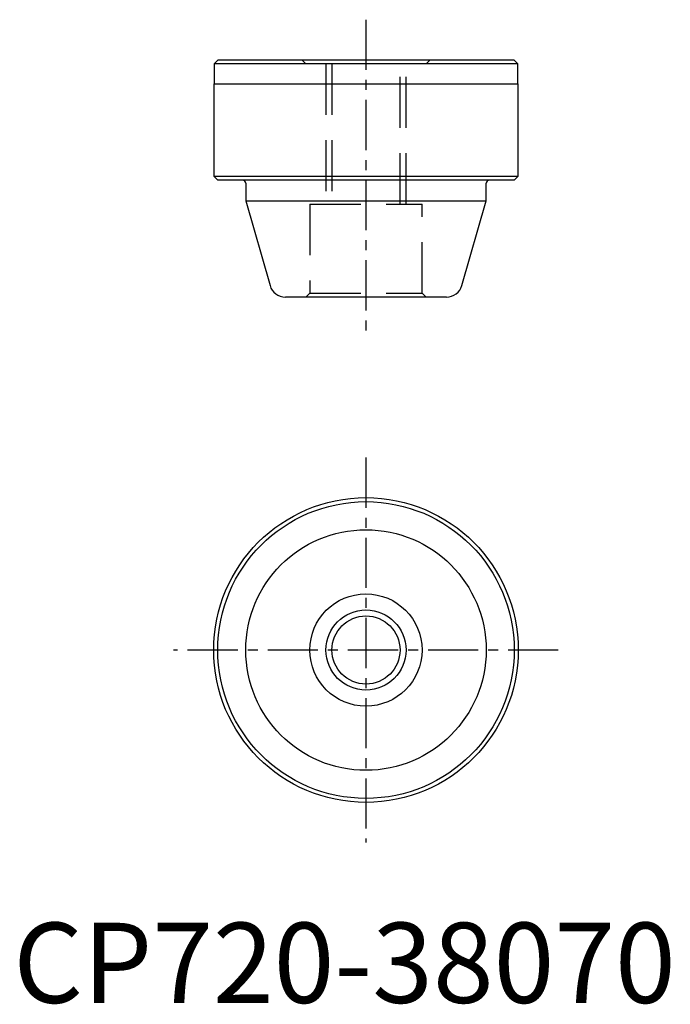
# Model space of a CAD drawing. Extents: x 1 to 82, y 0 to 123.
import ezdxf

# ---------------------------------------------------------------- set-up
doc = ezdxf.new("R2010")
doc.units = 0
doc.header["$LTSCALE"] = 5
doc.linetypes.add('CENTER', pattern=[2, 1.25, -0.25, 0.25, -0.25])
doc.linetypes.add('HIDDEN', pattern=[1.905, 1.27, -0.635])
doc.layers.get('0').update_dxf_attribs({"linetype": 'CONTINUOUS'})
for name, color, linetype in [('1', 1, 'CENTER'), ('2', 2, 'HIDDEN'), ('3', 3, 'CONTINUOUS')]:
    doc.layers.add(name, color=color, linetype=linetype)
doc.styles.add('STANDARD1', font='txt')

msp = doc.modelspace()

# ---------------------------------------------------------------- linework, layer by layer
for p, q in [((25.55, 117.6), (25.05, 117.1)), ((25.05, 117.1), (25.05, 114.6)), ((62.95, 117.1), (25.05, 117.1)), ((25.55, 117.6), (62.45, 117.6)), ((62.95, 117.1), (62.45, 117.6)), ((62.95, 114.6), (62.95, 117.1)), ((25, 114.6), (25, 103.1)), ((25, 114.6), (63, 114.6)), ((63, 103.1), (63, 114.6)), ((25, 103.1), (25.5, 102.6)), ((25, 103.1), (63, 103.1)), ((62.5, 102.6), (25.5, 102.6)), ((29, 102.2), (29, 100)), ((59, 100), (59, 102.2)), ((62.5, 102.6), (63, 103.1)), ((29, 100), (32.03, 89.45)), ((29, 100), (59, 100)), ((55.97, 89.45), (59, 100)), ((54.05, 88), (33.95, 88))]:
    msp.add_line(p, q)
for radius in [19, 18.5, 15, 7, 4.25]:
    msp.add_circle((44, 44), radius)
for centre, radius, start, end in [((28.6, 102.2), 0.4, 0, 90), ((59.4, 102.2), 0.4, 90, 180), ((33.95, 90), 2, 196, 270), ((54.05, 90), 2, 270, 344)]:
    msp.add_arc(centre, radius, start, end)
at = {"layer": '1'}
for p, q in [((44, 122.6), (44, 83)), ((44, 68), (44, 20)), ((68, 44), (20, 44))]:
    msp.add_line(p, q, dxfattribs=at)
at = {"layer": '2'}
for p, q in [((36.5, 117.1), (36, 117.6)), ((51.5, 117.1), (36.5, 117.1)), ((39, 117.1), (39, 99.6)), ((39.75, 117.1), (39.75, 99.6)), ((48.25, 99.6), (48.25, 117.1)), ((49, 99.6), (49, 117.1)), ((52, 117.6), (51.5, 117.1)), ((37, 99.6), (51, 99.6)), ((37, 99.6), (37, 88.5)), ((51, 88.5), (51, 99.6)), ((36.5, 88), (37, 88.5)), ((37, 88.5), (51, 88.5)), ((51, 88.5), (51.5, 88))]:
    msp.add_line(p, q, dxfattribs=at)
at = {"layer": '3'}
msp.add_circle((44, 44), 5, dxfattribs=at)

# ---------------------------------------------------------------- texts
at = {"color": 3, "style": 'STANDARD1'}
msp.add_text('CP720-38070', height=10, dxfattribs=at).set_placement((0, 0))

doc.saveas('drawing.dxf')
